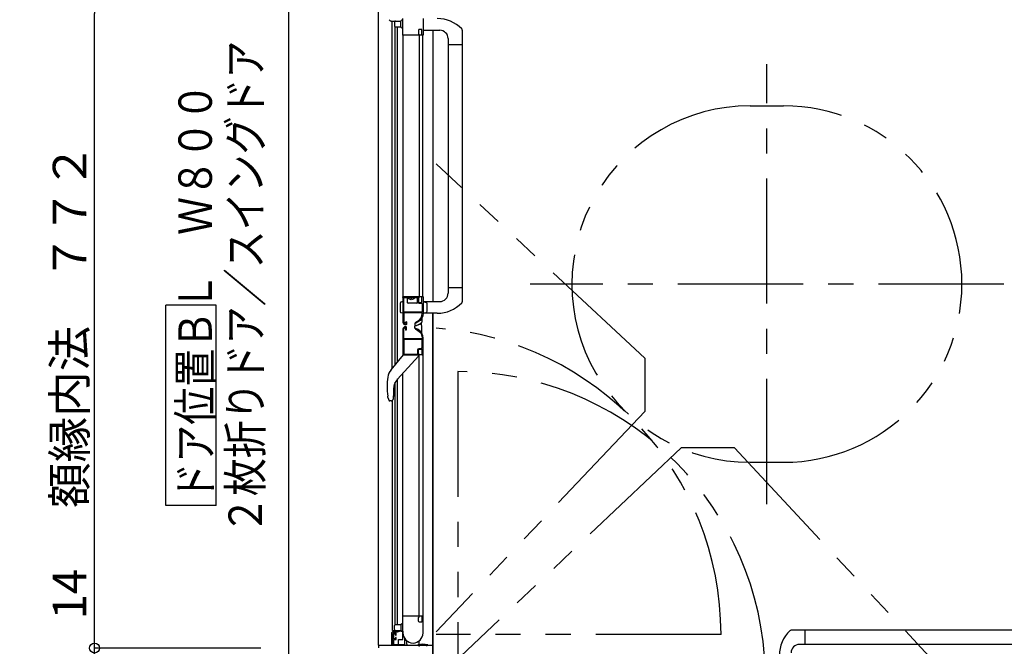
# Model space of a CAD drawing. Extents: x -405 to 205, y -2 to 302.
# Drawn here: x -290 to -231, y 159 to 197 of the extents above; entities that cross this region are included whole.
import ezdxf

# ---------------------------------------------------------------- set-up
doc = ezdxf.new("R2010")
doc.units = 0
doc.header["$MEASUREMENT"] = 0
doc.linetypes.add('CENTER', pattern=[12, 7.5, -1.5, 1.5, -1.5])
doc.linetypes.add('PHANTOM', pattern=[15, 7.5, -1.5, 1.5, -1.5, 1.5, -1.5])
doc.layers.get('0').update_dxf_attribs({"linetype": 'CONTINUOUS'})
doc.layers.get('DEFPOINTS').update_dxf_attribs({"linetype": 'CONTINUOUS'})
doc.layers.add('VIEW0001', color=7, linetype='CONTINUOUS')
doc.styles.get("Standard").update_dxf_attribs({"font": 'ROMANS', "bigfont": 'EXTFONT'})
doc.dimstyles.new('ISO-25', dxfattribs={"dimtxt": 2.5, "dimasz": 2.5, "dimexe": 1.25, "dimexo": 0.625, "dimtad": 1, "dimdec": 4, "dimdsep": 46, "dimtxsty": 'Standard', "dimcen": 2.5, "dimadec": 0, "dimazin": 0, "dimtfac": 1, "dimtdec": 4, "dimtmove": 0, "dimatfit": 3, "dimfxl": 1, "dimtolj": 1, "dimtzin": 0, "dimarcsym": 0})

# ---------------------------------------------------------------- blocks, each defined once
blk = doc.blocks.new('_ORIGIN')
at = {"color": 0, "linetype": 'ByBlock'}
blk.add_line((0, 0), (-1, 0), dxfattribs=at)
blk.add_circle((0, 0), 0.5, dxfattribs=at)
blk = doc.blocks.new('*D32')
at = {"layer": 'DEFPOINTS', "color": 0}
for p in [(-285.318734, 197.928741), (-272.818734, 197.928741), (-272.818734, 159.328741)]:
    blk.add_point(p, dxfattribs=at)
at = {"layer": 'VIEW0001', "color": 0, "lineweight": -2}
for p, q in [((-275.358734, 197.928741), (-285.318734, 197.928741)), ((-285.318734, 159.928741), (-285.318734, 197.328741)), ((-275.358734, 159.328741), (-285.318734, 159.328741))]:
    blk.add_line(p, q, dxfattribs=at)
at = {"layer": 'VIEW0001', "color": 0, "lineweight": -2, "xscale": 0.6, "yscale": 0.6, "zscale": 0.6}
for p, rotation in [((-285.318734, 197.928741), 90), ((-285.318734, 159.328741), 270)]:
    blk.add_blockref('_ORIGIN', p, dxfattribs=dict(at, rotation=rotation))
at = {"layer": 'VIEW0001', "color": 0, "insert": (-286.818734, 178.629741), "char_height": 2, "attachment_point": 5, "rotation": 90}
blk.add_mtext('\\A1;額縁内法\u3000７７２', dxfattribs=at)
blk = doc.blocks.new('*D34')
at = {"layer": 'DEFPOINTS', "color": 0}
for p in [(-285.318, 159.329), (-272.819, 159.329), (-272.819, 158.629)]:
    blk.add_point(p, dxfattribs=at)
at = {"layer": 'VIEW0001', "color": 0, "lineweight": -2}
for p, q in [((-285.318, 159.329), (-285.318, 164.579)), ((-285.318, 159.929), (-285.318, 160.529)), ((-275.359, 159.329), (-285.318, 159.329)), ((-285.318, 158.629), (-285.318, 159.329)), ((-275.359, 158.629), (-285.318, 158.629)), ((-285.318, 158.029), (-285.318, 157.429))]:
    blk.add_line(p, q, dxfattribs=at)
at = {"layer": 'VIEW0001', "color": 0, "lineweight": -2, "xscale": 0.6, "yscale": 0.6, "zscale": 0.6}
for p, rotation in [((-285.318, 159.329), 270), ((-285.318, 158.629), 90)]:
    blk.add_blockref('_ORIGIN', p, dxfattribs=dict(at, rotation=rotation))
at = {"layer": 'VIEW0001', "color": 0, "insert": (-286.818, 162.554), "char_height": 2, "attachment_point": 5, "rotation": 90}
blk.add_mtext('\\A1;14', dxfattribs=at)

msp = doc.modelspace()

# ---------------------------------------------------------------- linework, layer by layer
at = {"layer": 'VIEW0001', "color": 7, "linetype": 'Continuous'}
for p, q in [((-273.694759, 158.330149), (-273.694759, 198.929265)), ((-268.31977, 159.503829), (-268.31977, 197.753828)), ((-267.557726, 196.878828), (-266.97977, 196.878828)), ((-267.496442, 176.061257), (-267.49644, 196.878835)), ((-266.97977, 196.528828), (-266.97977, 196.878828)), ((-266.85477, 196.928828), (-266.92977, 196.928828)), ((-267.35477, 196.828828), (-267.35477, 196.578828)), ((-267.31976, 176.285281), (-267.319758, 196.528828)), ((-267.30477, 196.528828), (-266.97977, 196.528828)), ((-267.17976, 176.455028), (-267.179758, 196.528828)), ((-266.92977, 196.478828), (-266.85477, 196.478828)), ((-265.654769, 196.328248), (-264.654769, 196.328248)), ((-265.06977, 196.329041), (-265.06977, 180.079408)), ((-263.304768, 196.338211), (-263.304771, 180.07011)), ((-265.66977, 196.028828), (-266.85477, 196.028828)), ((-266.85477, 196.028828), (-266.85477, 178.838828)), ((-265.87977, 196.028828), (-265.87977, 180.378828)), ((-265.66977, 180.378828), (-265.66977, 196.028828)), ((-264.154769, 195.828248), (-264.154771, 180.577944)), ((-264.154769, 195.478248), (-263.304769, 195.478248)), ((-266.85477, 180.378828), (-266.60477, 180.378828)), ((-266.829771, 180.379146), (-266.823908, 180.379146)), ((-266.823908, 180.379146), (-266.77049, 180.379146)), ((-266.77049, 180.379146), (-266.679135, 180.379146)), ((-264.154769, 180.929408), (-263.304769, 180.929408)), ((-278.045262, 179.866824), (-281.045262, 179.866824)), ((-281.045262, 167.866824), (-281.045262, 179.866824)), ((-278.045262, 167.866824), (-278.045262, 179.866824)), ((-267.00463, 179.446419), (-267.00463, 180.012397)), ((-266.85477, 180.079408), (-266.978689, 180.046204)), ((-266.60477, 180.328828), (-266.60477, 180.029009)), ((-266.562271, 180.329146), (-266.504771, 180.329146)), ((-266.029685, 179.979009), (-266.55477, 179.979009)), ((-266.37602, 180.204681), (-266.37602, 180.248828)), ((-266.37602, 180.248828), (-266.33352, 180.248828)), ((-266.33352, 180.204681), (-266.33352, 180.248828)), ((-266.254771, 180.329146), (-266.197271, 180.329146)), ((-265.979685, 180.029009), (-265.979685, 180.328828)), ((-265.654769, 180.079408), (-265.460357, 180.027315)), ((-265.654769, 180.079408), (-264.654769, 180.079408)), ((-265.404769, 179.503945), (-265.404769, 179.954871)), ((-266.85477, 179.379408), (-266.978689, 179.412612)), ((-265.654769, 179.379408), (-265.460357, 179.4315)), ((-264.802267, 179.379408), (-265.654769, 179.379408)), ((-265.06977, 179.379408), (-265.06977, 159.503828)), ((-265.069726, 158.77884), (-265.069726, 179.379408)), ((-265.069723, 179.379408), (-265.069723, 158.65384)), ((-266.154963, 178.768566), (-266.154963, 178.652601)), ((-266.154963, 178.488589), (-266.154963, 178.606906)), ((-266.090337, 178.784066), (-266.139963, 178.784066)), ((-265.745109, 178.660132), (-265.745109, 178.766161)), ((-265.73477, 179.079571), (-265.73477, 178.847578)), ((-265.73477, 178.178012), (-265.73477, 178.629168)), ((-266.090338, 178.473589), (-266.139963, 178.473589)), ((-267.568548, 175.983631), (-266.829771, 176.879383)), ((-265.66977, 176.878828), (-266.85477, 176.878828)), ((-265.929771, 176.879383), (-265.929771, 176.804383)), ((-265.87977, 161.228828), (-265.87977, 176.878828)), ((-265.66977, 176.878828), (-265.66977, 161.228828)), ((-265.929771, 176.804383), (-267.187095, 175.429185)), ((-267.565059, 175.980753), (-267.568548, 175.983631)), ((-266.85477, 159.828822), (-266.85477, 175.792665)), ((-267.757932, 175.555723), (-267.762396, 175.556454)), ((-267.316259, 160.728828), (-267.316258, 175.244488)), ((-267.176259, 160.728828), (-267.176258, 175.441038)), ((-267.414163, 174.84263), (-267.41336, 174.429577)), ((-267.770163, 174.419948), (-267.76569, 174.420618)), ((-267.750083, 174.299583), (-267.746352, 174.286307)), ((-267.746352, 174.286308), (-267.704656, 174.177537)), ((-267.560531, 174.129383), (-267.634625, 174.129383)), ((-267.492942, 160.378822), (-267.49294, 174.129383)), ((-267.413304, 174.384905), (-267.413304, 174.385101)), ((-278.045262, 167.866824), (-281.045262, 167.866824)), ((-265.66977, 161.228828), (-266.85477, 161.228828)), ((-267.492942, 160.378828), (-266.97977, 160.378828)), ((-267.35477, 160.428828), (-267.35477, 160.678828)), ((-267.30477, 160.728828), (-266.97977, 160.728828)), ((-267.193036, 160.293822), (-267.057808, 160.328822)), ((-266.97977, 160.728828), (-266.97977, 160.378828)), ((-266.92977, 160.778828), (-266.85477, 160.778828)), ((-266.85477, 160.328828), (-266.92977, 160.328828)), ((-227.360352, 160.393794), (-243.629784, 160.393792)), ((-242.769155, 159.543794), (-242.769155, 160.393794)), ((-267.516442, 159.528822), (-267.516442, 160.253822)), ((-267.476442, 160.293822), (-267.193036, 160.293822)), ((-267.45477, 159.493828), (-267.45477, 160.178828)), ((-267.122153, 159.528822), (-267.122153, 159.828822)), ((-267.122153, 159.828822), (-266.85477, 159.828822)), ((-266.756287, 159.904345), (-266.756287, 159.538822)), ((-266.62977, 159.553828), (-266.62977, 159.760453)), ((-265.87977, 159.536789), (-265.87977, 159.760453)), ((-268.31977, 159.503829), (-265.06977, 159.503829)), ((-267.536442, 159.543822), (-267.536442, 159.528822)), ((-266.766287, 159.528822), (-267.45477, 159.528822)), ((-265.969726, 159.478827), (-265.969726, 159.498895)), ((-265.887226, 159.463827), (-265.887226, 159.444612)), ((-265.452226, 159.463827), (-265.452226, 159.444612)), ((-265.369726, 159.478827), (-265.369726, 159.498895)), ((-227.870315, 159.543794), (-243.120618, 159.543792))]:
    msp.add_line(p, q, dxfattribs=at)
at = {"layer": 'VIEW0001', "color": 7, "linetype": 'CENTER'}
for p, q in [((-245.069723, 167.953867), (-245.069723, 194.303819)), ((-230.894779, 181.12884), (-259.24466, 181.12884))]:
    msp.add_line(p, q, dxfattribs=at)
at = {"layer": 'VIEW0001', "color": 7, "linetype": 'PHANTOM'}
for p, q in [((-246.069713, 191.803817), (-244.069727, 191.803817)), ((-252.3826, 176.683198), (-264.869721, 188.337724)), ((-252.3826, 176.68318), (-252.3826, 173.492384)), ((-263.569521, 175.881661), (-263.569521, 158.828842)), ((-252.382605, 173.492384), (-264.869721, 160.291699)), ((-250.206179, 171.315957), (-263.406864, 158.828842)), ((-247.015383, 171.315963), (-250.206179, 171.315963)), ((-247.015365, 171.315963), (-235.360839, 158.828842)), ((-246.069713, 170.453863), (-244.069727, 170.453863)), ((-247.816901, 160.129042), (-264.869721, 160.129042))]:
    msp.add_line(p, q, dxfattribs=at)
at = {"layer": 'VIEW0001', "color": 7, "linetype": 'Continuous'}
for points in [[(-266.85477, 196.038828), (-266.85477, 197.028834)], [(-265.65477, 197.028828), (-265.65477, 196.043828)], [(-265.86977, 196.378828), (-265.905126, 196.364184), (-265.91977, 196.328828)], [(-265.91977, 196.328828), (-265.91977, 196.103828)], [(-265.74477, 196.378828), (-265.86977, 196.378828)], [(-265.71977, 196.353828), (-265.727093, 196.371506), (-265.74477, 196.378828)], [(-265.71977, 196.057983), (-265.71977, 196.353828)], [(-266.84477, 196.028828), (-266.851841, 196.031757), (-266.85477, 196.038828)], [(-265.903263, 196.028828), (-266.84477, 196.028828)], [(-265.91977, 196.103828), (-265.912448, 196.086151), (-265.89477, 196.078828), (-265.884164, 196.074435), (-265.87977, 196.063828)], [(-265.890401, 196.036111), (-265.895873, 196.030775), (-265.903263, 196.028828)], [(-265.881908, 196.050266), (-265.890401, 196.036111)], [(-265.87977, 196.057983), (-265.880315, 196.053979), (-265.881908, 196.050266)], [(-265.87977, 196.063828), (-265.87977, 196.057983)], [(-265.717633, 196.050266), (-265.719226, 196.053979), (-265.71977, 196.057983)], [(-265.70914, 196.036111), (-265.717633, 196.050266)], [(-265.696278, 196.028828), (-265.703668, 196.030775), (-265.70914, 196.036111)], [(-265.66977, 196.028828), (-265.696278, 196.028828)], [(-265.65477, 196.043828), (-265.659164, 196.033222), (-265.66977, 196.028828)], [(-266.85477, 180.368828), (-266.851841, 180.375899), (-266.84477, 180.378828)], [(-266.85477, 180.32903), (-266.85477, 180.368828)], [(-266.84477, 180.378828), (-266.84477, 180.378828)], [(-266.84477, 180.378828), (-265.66977, 180.378828)], [(-265.903263, 180.378828), (-265.895873, 180.376881), (-265.890401, 180.371546)], [(-265.890401, 180.371546), (-265.881908, 180.357391)], [(-265.717633, 180.357391), (-265.70914, 180.371546)], [(-265.70914, 180.371546), (-265.703668, 180.376881), (-265.696278, 180.378828)], [(-265.696278, 180.378828), (-265.66977, 180.378828)], [(-265.66977, 180.378828), (-265.659164, 180.374435), (-265.65477, 180.363828)], [(-266.80477, 180.318828), (-266.801841, 180.325899), (-266.79477, 180.328828)], [(-266.80477, 179.458828), (-266.80477, 180.318828)], [(-266.79477, 180.328828), (-265.97977, 180.328828)], [(-265.97977, 180.328828), (-265.969164, 180.324435), (-265.96477, 180.313828)], [(-265.96477, 180.313828), (-265.96477, 180.063828)], [(-265.96477, 180.063828), (-265.942803, 180.010795), (-265.88977, 179.988828)], [(-265.87977, 180.343828), (-265.884164, 180.333222), (-265.89477, 180.328828), (-265.912448, 180.321506), (-265.91977, 180.303828)], [(-265.91977, 180.303828), (-265.91977, 180.078828)], [(-265.91977, 180.078828), (-265.905126, 180.043473), (-265.86977, 180.028828)], [(-265.88977, 179.988828), (-265.77477, 179.988828)], [(-265.881908, 180.357391), (-265.880315, 180.353677), (-265.87977, 180.349673)], [(-265.87977, 180.349673), (-265.87977, 180.343828)], [(-265.86977, 180.028828), (-265.74477, 180.028828)], [(-265.77477, 179.988828), (-265.721737, 179.966861), (-265.69977, 179.913828)], [(-265.74477, 180.028828), (-265.727093, 180.036151), (-265.71977, 180.053828)], [(-265.71977, 180.349673), (-265.719226, 180.353677), (-265.717633, 180.357391)], [(-265.71977, 180.053828), (-265.71977, 180.349673)], [(-265.69977, 179.913828), (-265.69977, 179.463828)], [(-265.65477, 180.363828), (-265.65477, 179.377518)], [(-266.79477, 179.448828), (-266.801841, 179.451757), (-266.80477, 179.458828)], [(-266.79477, 179.403828), (-266.801841, 179.400899), (-266.80477, 179.393828)], [(-266.80477, 179.393828), (-266.80477, 178.808828)], [(-265.71477, 179.448828), (-266.79477, 179.448828)], [(-265.71477, 179.403828), (-266.79477, 179.403828)], [(-265.97727, 178.896874), (-265.863285, 178.986022), (-265.774126, 179.100018), (-265.719982, 179.23423), (-265.69977, 179.377518)], [(-265.65477, 179.377518), (-265.676621, 179.222612), (-265.735155, 179.077518), (-265.831542, 178.954279), (-265.95477, 178.857903)], [(-265.69977, 179.463828), (-265.704164, 179.453222), (-265.71477, 179.448828)], [(-265.69977, 179.388828), (-265.704164, 179.399435), (-265.71477, 179.403828)], [(-265.69977, 179.377518), (-265.69977, 179.388828)], [(-266.75477, 178.758828), (-266.72477, 178.758828)], [(-266.72477, 178.758828), (-266.707093, 178.766151), (-266.69977, 178.783828)], [(-266.67477, 178.688828), (-266.70477, 178.688828)], [(-266.69977, 178.835544), (-266.700628, 178.840544), (-266.703104, 178.844972), (-266.68977, 178.892112), (-266.64977, 178.863828)], [(-266.69977, 178.783828), (-266.69977, 178.835544)], [(-266.64977, 178.713828), (-266.657093, 178.696151), (-266.67477, 178.688828)], [(-266.64977, 178.863828), (-266.64977, 178.713828)], [(-266.08477, 178.782847), (-266.129611, 178.805742), (-266.090405, 178.837329), (-266.08418, 178.836659), (-266.078223, 178.838589)], [(-265.95477, 178.857903), (-266.08477, 178.782847)], [(-266.078223, 178.838589), (-265.97727, 178.896874)], [(-266.85477, 178.418828), (-266.85477, 176.888828)], [(-266.80477, 177.863828), (-266.80477, 178.448828)], [(-266.75477, 178.498828), (-266.72477, 178.498828)], [(-266.72477, 178.498828), (-266.707093, 178.491506), (-266.69977, 178.473828)], [(-266.67477, 178.568828), (-266.70477, 178.568828)], [(-266.69977, 178.422112), (-266.700628, 178.417112), (-266.703104, 178.412684), (-266.68977, 178.365544), (-266.64977, 178.393828)], [(-266.69977, 178.473828), (-266.69977, 178.422112)], [(-266.64977, 178.543828), (-266.657093, 178.561506), (-266.67477, 178.568828)], [(-266.64977, 178.393828), (-266.64977, 178.543828)], [(-266.08477, 178.474809), (-266.129611, 178.451914), (-266.090405, 178.420327), (-266.08418, 178.420997), (-266.078223, 178.419067)], [(-265.95477, 178.399753), (-266.08477, 178.474809)], [(-266.078223, 178.419067), (-265.97727, 178.360782)], [(-265.97727, 178.360782), (-265.863285, 178.271634), (-265.774126, 178.157638), (-265.719982, 178.023427), (-265.69977, 177.880138)], [(-265.65477, 177.880138), (-265.676621, 178.035045), (-265.735155, 178.180138), (-265.831542, 178.303377), (-265.95477, 178.399753)], [(-266.79477, 177.853828), (-266.801841, 177.856757), (-266.80477, 177.863828)], [(-266.79477, 177.808828), (-266.801841, 177.805899), (-266.80477, 177.798828)], [(-266.80477, 177.798828), (-266.80477, 176.938828)], [(-265.71477, 177.853828), (-266.79477, 177.853828)], [(-265.71477, 177.808828), (-266.79477, 177.808828)], [(-265.69977, 177.868828), (-265.704164, 177.858221), (-265.71477, 177.853828)], [(-265.69977, 177.793828), (-265.704164, 177.804434), (-265.71477, 177.808828)], [(-265.69977, 177.880138), (-265.69977, 177.868828)], [(-265.69977, 177.343828), (-265.69977, 177.793828)], [(-265.65477, 176.893828), (-265.65477, 177.880138)], [(-266.85477, 176.888828), (-266.851841, 176.881757), (-266.84477, 176.878828)], [(-266.84477, 176.878828), (-265.903263, 176.878828)], [(-266.80477, 176.938828), (-266.801841, 176.931757), (-266.79477, 176.928828)], [(-266.79477, 176.928828), (-265.97977, 176.928828)], [(-265.97977, 176.928828), (-265.969164, 176.933221), (-265.96477, 176.943828)], [(-265.96477, 177.193828), (-265.942803, 177.246861), (-265.88977, 177.268828)], [(-265.96477, 176.943828), (-265.96477, 177.193828)], [(-265.91977, 177.178828), (-265.905126, 177.214183), (-265.86977, 177.228828)], [(-265.91977, 176.953828), (-265.91977, 177.178828)], [(-265.87977, 176.913828), (-265.884164, 176.924434), (-265.89477, 176.928828), (-265.912448, 176.93615), (-265.91977, 176.953828)], [(-265.903263, 176.878828), (-265.895873, 176.880775), (-265.890401, 176.88611)], [(-265.890401, 176.88611), (-265.881908, 176.900265)], [(-265.88977, 177.268828), (-265.77477, 177.268828)], [(-265.881908, 176.900265), (-265.880315, 176.903979), (-265.87977, 176.907983)], [(-265.87977, 176.907983), (-265.87977, 176.913828)], [(-265.87977, 176.907983), (-265.87977, 176.907983)], [(-265.86977, 177.228828), (-265.74477, 177.228828)], [(-265.77477, 177.268828), (-265.721737, 177.290795), (-265.69977, 177.343828)], [(-265.74477, 177.228828), (-265.727093, 177.221506), (-265.71977, 177.203828)], [(-265.71977, 177.203828), (-265.71977, 176.907983)], [(-265.71977, 176.907983), (-265.719226, 176.903979), (-265.717633, 176.900265)], [(-265.717633, 176.900265), (-265.70914, 176.88611)], [(-265.70914, 176.88611), (-265.703668, 176.880775), (-265.696278, 176.878828)], [(-265.696278, 176.878828), (-265.66977, 176.878828)], [(-265.66977, 176.878828), (-265.659164, 176.883221), (-265.65477, 176.893828)], [(-267.746352, 174.286307), (-267.746892, 174.289585), (-267.749419, 174.305267), (-267.753934, 174.334673), (-267.759575, 174.374128), (-267.765683, 174.420619)], [(-266.84477, 161.228828), (-266.851841, 161.225899), (-266.85477, 161.218828)], [(-265.903263, 161.228828), (-266.84477, 161.228828)], [(-265.91977, 161.153828), (-265.912448, 161.171505), (-265.89477, 161.178828), (-265.884164, 161.183221), (-265.87977, 161.193828)], [(-265.91977, 160.928828), (-265.91977, 161.153828)], [(-265.86977, 160.878828), (-265.905126, 160.893472), (-265.91977, 160.928828)], [(-265.890401, 161.221545), (-265.895873, 161.226881), (-265.903263, 161.228828)], [(-265.881908, 161.20739), (-265.890401, 161.221545)], [(-265.87977, 161.199673), (-265.880315, 161.203677), (-265.881908, 161.20739)], [(-265.87977, 161.193828), (-265.87977, 161.199673)], [(-265.717633, 161.20739), (-265.719226, 161.203677), (-265.71977, 161.199673)], [(-265.71977, 161.199673), (-265.71977, 161.199673)], [(-265.71977, 161.199673), (-265.71977, 160.903828)], [(-265.70914, 161.221545), (-265.717633, 161.20739)], [(-265.696278, 161.228828), (-265.703668, 161.226881), (-265.70914, 161.221545)], [(-265.66977, 161.228828), (-265.696278, 161.228828)], [(-265.65477, 161.213828), (-265.659164, 161.224434), (-265.66977, 161.228828)], [(-265.65477, 160.228828), (-265.65477, 161.213828)], [(-266.968509, 160.35156), (-266.982662, 160.347956), (-267.006985, 160.341763), (-267.032177, 160.335348), (-267.057808, 160.328822)], [(-266.85477, 160.328475), (-266.85477, 160.228828)], [(-265.74477, 160.878828), (-265.86977, 160.878828)], [(-265.71977, 160.903828), (-265.727093, 160.88615), (-265.74477, 160.878828)], [(-267.40477, 160.228828), (-267.440126, 160.214183), (-267.45477, 160.178828)], [(-267.30477, 160.228828), (-267.40477, 160.228828)], [(-267.40477, 160.158828), (-267.400377, 160.169434), (-267.38977, 160.173828)], [(-267.40477, 159.888828), (-267.40477, 160.158828)], [(-267.38977, 159.873828), (-267.400377, 159.878221), (-267.40477, 159.888828)], [(-267.40477, 159.813828), (-267.400377, 159.824434), (-267.38977, 159.828828)], [(-267.40477, 159.493828), (-267.40477, 159.813828)], [(-267.38977, 160.173828), (-267.31977, 160.173828)], [(-267.31977, 159.873828), (-267.38977, 159.873828)], [(-267.38977, 159.828828), (-267.30477, 159.828828)], [(-267.31977, 160.173828), (-267.309164, 160.169434), (-267.30477, 160.158828)], [(-267.30477, 159.888828), (-267.309164, 159.878221), (-267.31977, 159.873828)], [(-267.25477, 160.178828), (-267.269415, 160.214183), (-267.30477, 160.228828)], [(-267.30477, 160.158828), (-267.30477, 160.113828)], [(-267.30477, 160.113828), (-267.300377, 160.103221), (-267.28977, 160.098828)], [(-267.28977, 159.948828), (-267.300377, 159.944434), (-267.30477, 159.933828)], [(-267.30477, 159.933828), (-267.30477, 159.888828)], [(-267.30477, 159.828828), (-267.269415, 159.843472), (-267.25477, 159.878828)], [(-267.28977, 160.098828), (-267.26977, 160.098828)], [(-267.26977, 159.948828), (-267.28977, 159.948828)], [(-267.26977, 160.098828), (-267.259164, 160.103221), (-267.25477, 160.113828)], [(-267.25477, 159.933828), (-267.259164, 159.944434), (-267.26977, 159.948828)], [(-267.25477, 160.113828), (-267.25477, 160.178828)], [(-267.25477, 159.878828), (-267.25477, 159.933828)], [(-268.30477, 159.478828), (-268.315377, 159.474434), (-268.31977, 159.463828)], [(-268.31977, 159.463828), (-268.31977, 159.343828)], [(-267.46977, 159.478828), (-268.30477, 159.478828)], [(-267.536442, 159.543822), (-267.539368, 159.540896), (-267.542182, 159.538082), (-267.544776, 159.535489), (-267.547049, 159.533215), (-267.548914, 159.53135), (-267.5503, 159.529964), (-267.551154, 159.52911), (-267.551442, 159.528822)], [(-267.45477, 159.493828), (-267.459164, 159.483221), (-267.46977, 159.478828)], [(-267.38977, 159.478828), (-267.400377, 159.483221), (-267.40477, 159.493828)], [(-265.09477, 159.478828), (-267.38977, 159.478828)], [(-265.06977, 159.453828), (-265.077093, 159.471505), (-265.09477, 159.478828)], [(-265.06977, 158.778828), (-265.06977, 159.453828)]]:
    msp.add_lwpolyline(points, dxfattribs=at)
for centre, radius, start, end in [((-267.554038, 197.025723), 0.146941, 205.786929, 271.537363), ((-267.30477, 196.828828), 0.05, 90, 180), ((-266.92977, 196.878828), 0.05, 90, 180), ((-264.802267, 194.978248), 2.05, 44.220132, 90), ((-267.30477, 196.578828), 0.05, 180, 270), ((-266.92977, 196.528828), 0.05, 180, 270), ((-264.654769, 195.828248), 0.5, 0, 90), ((-263.404769, 196.338211), 0.1, 0, 44.220132), ((-264.654769, 180.579408), 0.5, 270, 0), ((-266.96963, 180.012397), 0.035, 105, 180), ((-266.55477, 180.029009), 0.05, 180, 270), ((-266.553554, 180.315112), 0.013716, 90, 217.71409), ((-266.35477, 180.468828), 0.265, 217.71409, 265.400589), ((-266.35477, 180.468828), 0.265, 274.599411, 322.28591), ((-266.155986, 180.315112), 0.013716, 322.28591, 90), ((-266.029685, 180.029009), 0.05, 270, 0), ((-265.479769, 179.954871), 0.075, 0, 75), ((-264.802267, 181.429408), 2.05, 270, 315.779868), ((-263.404769, 180.069445), 0.1, 315.779868, 0), ((-266.96963, 179.446419), 0.035, 180, 255), ((-265.479769, 179.503945), 0.075, 285, 0), ((-266.70477, 178.838828), 0.15, 180, 270), ((-266.75477, 178.808828), 0.05, 180, 270), ((-266.139963, 178.769066), 0.015, 90, 180), ((-266.139963, 178.652601), 0.015, 180, 278.53068), ((-266.139963, 178.606906), 0.015, 98.109104, 180), ((-266.254926, 179.413757), 0.8, 278.109104, 307.382789), ((-266.254926, 179.419027), 0.79, 278.53068, 309.445607), ((-265.760109, 178.766161), 0.015, 0, 127.382789), ((-265.78477, 178.847578), 0.05, 309.445607, 0), ((-265.78477, 178.629168), 0.05, 0, 31.259221), ((-266.70477, 178.418828), 0.15, 90, 180), ((-266.75477, 178.448828), 0.05, 90, 180), ((-266.139963, 178.488589), 0.015, 180, 270), ((-266.87423, 175.410987), 0.9, 140.485647, 170.69845), ((-264.141614, 174.963428), 3.669024, 170.69845, 188.518378), ((-266.547392, 174.844314), 0.866772, 137.563765, 180.111316), ((-267.634625, 174.204383), 0.075, 200.973942, 269.999995), ((-267.560531, 174.229383), 0.1, 269.999995, 324.183969), ((-267.763256, 174.375679), 0.35, 324.183969, 1.096005), ((-290.42868, 174.378446), 23.015377, 0.016569, 0.127289), ((-266.368243, 174.384842), 1.045062, 179.996528, 180.486525), ((-267.759529, 174.376145), 0.346262, 359.970707, 0.740168), ((-267.30477, 160.678828), 0.05, 90, 180), ((-267.30477, 160.428828), 0.05, 180, 270), ((-266.92977, 160.728828), 0.05, 90, 180), ((-266.92977, 160.378828), 0.05, 180, 270), ((-242.269155, 158.896296), 2.05, 134.220132, 180), ((-243.629118, 160.293794), 0.1, 90, 134.220132), ((-267.476442, 160.253822), 0.04, 90, 180), ((-266.25477, 160.228828), 0.6, 180, 0), ((-267.526442, 159.528822), 0.025, 180, 270), ((-267.526442, 159.528822), 0.01, 180, 270), ((-267.526442, 159.528822), 0.01, 270, 0), ((-267.151442, 159.528822), 0.025, 270, 0), ((-266.766287, 159.538822), 0.01, 270, 0), ((-266.57977, 159.553828), 0.05, 180, 270), ((-265.944726, 159.498895), 0.025, 102.423969, 180), ((-265.669726, 158.250613), 1.303214, 77.576031, 102.423969), ((-265.902226, 159.463827), 0.015, 0, 90), ((-265.902226, 159.444612), 0.015, 289.471221, 0), ((-265.437226, 159.463827), 0.015, 90, 180), ((-265.437226, 159.444612), 0.015, 180, 250.528779), ((-265.394726, 159.498895), 0.025, 0, 77.576031), ((-243.119155, 159.043794), 0.5, 90, 180)]:
    msp.add_arc(centre, radius, start, end, dxfattribs=at)
at = {"layer": 'VIEW0001', "color": 7, "linetype": 'PHANTOM'}
for centre, radius, start, end in [((-246.069713, 181.128857), 10.674946, 90, 270.000036), ((-244.069727, 181.128857), 10.674946, 270.000036, 89.999982), ((-266.224799, 160.129042), 18.407898, 359.999984, 85.778413), ((-263.569521, 157.473763), 18.407898, 4.221587, 90.000016)]:
    msp.add_arc(centre, radius, start, end, dxfattribs=at)

# ---------------------------------------------------------------- texts
at = {"layer": 'VIEW0001', "color": 7, "width": 0.833333}
for s, p in [('２枚折りドア／スイングドア', (-275.298596, 166.152158)), ('ドア位置ＢＬ\u3000Ｗ８００', (-278.295929, 168.152158))]:
    msp.add_text(s, height=2, rotation=90, dxfattribs=at).set_placement(p)

# ---------------------------------------------------------------- dimensions: what is measured, and where the dimension line sits
at = {"layer": 'VIEW0001', "color": 7}
for base, p1, p2, text, picture, middle in [((-285.318734, 197.928741), (-272.818734, 159.328741), (-272.818734, 197.928741), '額縁内法\u3000７７２', '*D32', (-285.318734, 178.629741)), ((-285.317734, 159.328741), (-272.818734, 158.628741), (-272.818734, 159.328741), '14', '*D34', (-285.317734, 162.554039))]:
    dim = msp.add_linear_dim(base=base, p1=p1, p2=p2, angle=270, text=text, dimstyle='ISO-25', override={"dimtxt": 2, "dimasz": 0.6, "dimexe": 0, "dimexo": 2.54, "dimgap": 0.5, "dimtad": 1, "dimtih": 0, "dimtoh": 0, "dimdsep": 46, "dimblk1": 'ORIGIN', "dimblk2": 'ORIGIN', "dimsah": 1, "dimse1": 0, "dimse2": 0, "dimtmove": 0}, dxfattribs=at)
    dim.commit()
    dim.dimension.update_dxf_attribs({"geometry": picture, "text_midpoint": middle, "dimtype": 160})

doc.saveas('drawing.dxf')
